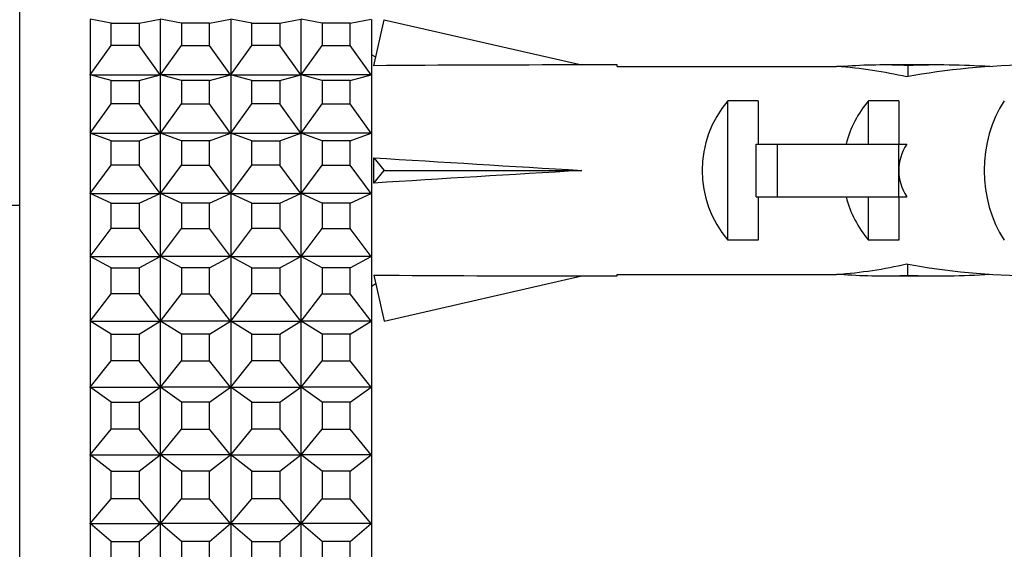
# Model space of a CAD drawing. Units: millimetres. Extents: x 0 to 1484, y 0 to 1758.
# Drawn here: x 130 to 158, y 1186 to 1201 of the extents above; entities that cross this region are included whole.
import ezdxf
from ezdxf import colors
from ezdxf.entities.mleader import LeaderData, LeaderLine
from ezdxf.math import Vec2, Vec3

# ---------------------------------------------------------------- set-up
doc = ezdxf.new("R2010")
doc.units = ezdxf.units.MM
doc.layers.add('DV7_Défaut', color=7, linetype='Continuous')
doc.layers.add('Défaut', color=7, linetype='Continuous')

# ---------------------------------------------------------------- blocks, each defined once
blk = doc.blocks.new('_DOT')
at = {"color": 0}
blk.add_line((0, 0), (-1, 0), dxfattribs=at)
at = {"color": 0, "const_width": 0.333}
blk.add_lwpolyline([(-0.1665, 0, 1), (0.1665, 0, 1)], format="xyb", close=True, dxfattribs=at)
blk = doc.blocks.new('SE6')
at = {"layer": 'DV7_Défaut', "color": 7, "linetype": 'Continuous'}
for p, q in [((130.436, 1154.691), (130.436, 1209.691)), ((132.436, 1201.483), (132.436, 1199.904)), ((133.036, 1201.38), (132.44, 1201.49)), ((133.836, 1201.38), (134.431, 1201.49)), ((134.436, 1199.904), (134.436, 1201.483)), ((135.036, 1201.38), (134.44, 1201.49)), ((135.836, 1201.38), (136.431, 1201.49)), ((136.436, 1201.483), (136.436, 1199.904)), ((137.036, 1201.38), (136.44, 1201.49)), ((137.836, 1201.38), (138.431, 1201.49)), ((138.436, 1199.904), (138.436, 1201.483)), ((139.036, 1201.38), (138.44, 1201.49)), ((139.836, 1201.38), (140.431, 1201.49)), ((140.436, 1201.483), (140.436, 1199.904)), ((133.036, 1200.745), (133.036, 1201.38)), ((133.036, 1201.38), (133.836, 1201.38)), ((133.836, 1201.38), (133.836, 1200.745)), ((135.836, 1201.38), (135.036, 1201.38)), ((135.036, 1201.38), (135.036, 1200.745)), ((135.836, 1200.745), (135.836, 1201.38)), ((137.036, 1200.745), (137.036, 1201.38)), ((137.036, 1201.38), (137.836, 1201.38)), ((137.836, 1201.38), (137.836, 1200.745)), ((139.836, 1201.38), (139.036, 1201.38)), ((139.036, 1201.38), (139.036, 1200.745)), ((139.836, 1200.745), (139.836, 1201.38)), ((140.504, 1200.169), (140.803, 1201.475)), ((140.803, 1201.475), (146.423, 1200.191)), ((132.44, 1199.91), (133.036, 1200.745)), ((133.836, 1200.745), (133.036, 1200.745)), ((134.431, 1199.91), (133.836, 1200.745)), ((134.44, 1199.91), (135.036, 1200.745)), ((135.036, 1200.745), (135.836, 1200.745)), ((136.431, 1199.91), (135.836, 1200.745)), ((136.44, 1199.91), (137.036, 1200.745)), ((137.836, 1200.745), (137.036, 1200.745)), ((138.431, 1199.91), (137.836, 1200.745)), ((138.44, 1199.91), (139.036, 1200.745)), ((139.036, 1200.745), (139.836, 1200.745)), ((140.431, 1199.91), (139.836, 1200.745)), ((140.56, 1200.411), (140.436, 1200.478)), ((147.426, 1200.191), (146.423, 1200.191)), ((147.426, 1200.149), (147.426, 1200.191)), ((147.426, 1200.149), (153.666, 1200.149)), ((153.878, 1200.149), (153.666, 1200.149)), ((153.878, 1200.149), (153.878, 1200.131)), ((156.55, 1200.191), (155.001, 1200.191)), ((155.694, 1200.175), (155.694, 1199.859)), ((132.436, 1199.904), (132.44, 1199.91)), ((132.436, 1199.904), (132.44, 1199.91)), ((132.436, 1199.904), (132.436, 1199.904)), ((132.436, 1199.904), (132.436, 1199.904)), ((132.436, 1199.904), (132.436, 1198.249)), ((132.436, 1199.904), (132.436, 1199.904)), ((132.44, 1199.91), (134.431, 1199.91)), ((133.036, 1199.746), (132.44, 1199.91)), ((133.836, 1199.746), (134.431, 1199.91)), ((134.431, 1199.91), (134.435, 1199.904)), ((134.436, 1199.904), (134.431, 1199.91)), ((134.435, 1199.904), (134.436, 1199.904)), ((134.435, 1199.904), (134.436, 1199.904)), ((134.436, 1199.904), (134.44, 1199.91)), ((134.44, 1199.91), (134.436, 1199.904)), ((134.436, 1198.249), (134.436, 1199.904)), ((134.436, 1199.904), (134.436, 1199.904)), ((134.436, 1199.904), (134.436, 1199.904)), ((136.431, 1199.91), (134.44, 1199.91)), ((135.036, 1199.746), (134.44, 1199.91)), ((135.836, 1199.746), (136.431, 1199.91)), ((136.435, 1199.904), (136.431, 1199.91)), ((136.436, 1199.904), (136.431, 1199.91)), ((136.436, 1199.904), (136.435, 1199.904)), ((136.436, 1199.904), (136.435, 1199.904)), ((136.436, 1199.904), (136.44, 1199.91)), ((136.436, 1199.904), (136.44, 1199.91)), ((136.436, 1199.904), (136.436, 1199.904)), ((136.436, 1199.904), (136.436, 1198.249)), ((136.436, 1199.904), (136.436, 1199.904)), ((136.44, 1199.91), (138.431, 1199.91)), ((137.036, 1199.746), (136.44, 1199.91)), ((137.836, 1199.746), (138.431, 1199.91)), ((138.431, 1199.91), (138.435, 1199.904)), ((138.436, 1199.904), (138.431, 1199.91)), ((138.435, 1199.904), (138.436, 1199.904)), ((138.435, 1199.904), (138.436, 1199.904)), ((138.44, 1199.91), (138.436, 1199.904)), ((138.436, 1199.904), (138.44, 1199.91)), ((138.436, 1198.249), (138.436, 1199.904)), ((138.436, 1199.904), (138.436, 1199.904)), ((138.436, 1199.904), (138.436, 1199.904)), ((139.036, 1199.746), (138.44, 1199.91)), ((140.431, 1199.91), (138.44, 1199.91)), ((139.836, 1199.746), (140.431, 1199.91)), ((140.435, 1199.904), (140.431, 1199.91)), ((140.436, 1199.904), (140.431, 1199.91)), ((140.436, 1199.904), (140.435, 1199.904)), ((140.436, 1199.904), (140.435, 1199.904)), ((140.436, 1199.904), (140.436, 1198.249)), ((140.436, 1199.904), (140.436, 1199.904)), ((133.036, 1199.081), (133.036, 1199.746)), ((133.036, 1199.746), (133.836, 1199.746)), ((133.836, 1199.746), (133.836, 1199.081)), ((135.836, 1199.746), (135.036, 1199.746)), ((135.036, 1199.746), (135.036, 1199.081)), ((135.836, 1199.081), (135.836, 1199.746)), ((137.036, 1199.081), (137.036, 1199.746)), ((137.036, 1199.746), (137.836, 1199.746)), ((137.836, 1199.746), (137.836, 1199.081)), ((139.836, 1199.746), (139.036, 1199.746)), ((139.036, 1199.746), (139.036, 1199.081)), ((139.836, 1199.081), (139.836, 1199.746)), ((132.44, 1198.255), (133.036, 1199.081)), ((133.836, 1199.081), (133.036, 1199.081)), ((134.431, 1198.255), (133.836, 1199.081)), ((134.44, 1198.255), (135.036, 1199.081)), ((135.036, 1199.081), (135.836, 1199.081)), ((136.431, 1198.255), (135.836, 1199.081)), ((136.44, 1198.255), (137.036, 1199.081)), ((137.836, 1199.081), (137.036, 1199.081)), ((138.431, 1198.255), (137.836, 1199.081)), ((138.44, 1198.255), (139.036, 1199.081)), ((139.036, 1199.081), (139.836, 1199.081)), ((140.431, 1198.255), (139.836, 1199.081)), ((150.577, 1195.207), (150.577, 1199.175)), ((151.436, 1199.175), (150.577, 1199.175)), ((151.436, 1199.175), (151.436, 1197.941)), ((154.577, 1197.941), (154.577, 1199.175)), ((155.436, 1199.175), (154.577, 1199.175)), ((155.436, 1199.175), (155.436, 1197.941)), ((132.436, 1198.249), (132.44, 1198.255)), ((132.436, 1198.249), (132.44, 1198.255)), ((132.436, 1198.249), (132.436, 1198.249)), ((132.436, 1198.249), (132.436, 1198.249)), ((132.436, 1198.249), (132.436, 1196.525)), ((132.436, 1198.249), (132.436, 1198.249)), ((132.44, 1198.255), (134.431, 1198.255)), ((133.036, 1198.037), (132.44, 1198.255)), ((133.836, 1198.037), (134.431, 1198.255)), ((134.431, 1198.255), (134.435, 1198.249)), ((134.436, 1198.249), (134.431, 1198.255)), ((134.435, 1198.249), (134.436, 1198.249)), ((134.435, 1198.249), (134.436, 1198.249)), ((134.436, 1198.249), (134.44, 1198.255)), ((134.44, 1198.255), (134.436, 1198.249)), ((134.436, 1196.525), (134.436, 1198.249)), ((134.436, 1198.249), (134.436, 1198.249)), ((134.436, 1198.249), (134.436, 1198.249)), ((136.431, 1198.255), (134.44, 1198.255)), ((135.036, 1198.037), (134.44, 1198.255)), ((135.836, 1198.037), (136.431, 1198.255)), ((136.435, 1198.249), (136.431, 1198.255)), ((136.436, 1198.249), (136.431, 1198.255)), ((136.436, 1198.249), (136.435, 1198.249)), ((136.436, 1198.249), (136.435, 1198.249)), ((136.436, 1198.249), (136.44, 1198.255)), ((136.436, 1198.249), (136.44, 1198.255)), ((136.436, 1198.249), (136.436, 1198.249)), ((136.436, 1198.249), (136.436, 1196.525)), ((136.436, 1198.249), (136.436, 1198.249)), ((136.44, 1198.255), (138.431, 1198.255)), ((137.036, 1198.037), (136.44, 1198.255)), ((137.836, 1198.037), (138.431, 1198.255)), ((138.431, 1198.255), (138.435, 1198.249)), ((138.436, 1198.249), (138.431, 1198.255)), ((138.435, 1198.249), (138.436, 1198.249)), ((138.435, 1198.249), (138.436, 1198.249)), ((138.44, 1198.255), (138.436, 1198.249)), ((138.436, 1198.249), (138.44, 1198.255)), ((138.436, 1196.525), (138.436, 1198.249)), ((138.436, 1198.249), (138.436, 1198.249)), ((138.436, 1198.249), (138.436, 1198.249)), ((139.036, 1198.037), (138.44, 1198.255)), ((140.431, 1198.255), (138.44, 1198.255)), ((139.836, 1198.037), (140.431, 1198.255)), ((140.435, 1198.249), (140.431, 1198.255)), ((140.436, 1198.249), (140.431, 1198.255)), ((140.436, 1198.249), (140.435, 1198.249)), ((140.436, 1198.249), (140.435, 1198.249)), ((140.436, 1198.249), (140.436, 1196.525)), ((140.436, 1198.249), (140.436, 1198.249)), ((133.036, 1197.345), (133.036, 1198.037)), ((133.036, 1198.037), (133.836, 1198.037)), ((133.836, 1198.037), (133.836, 1197.345)), ((135.836, 1198.037), (135.036, 1198.037)), ((135.036, 1198.037), (135.036, 1197.345)), ((135.836, 1197.345), (135.836, 1198.037)), ((137.036, 1197.345), (137.036, 1198.037)), ((137.036, 1198.037), (137.836, 1198.037)), ((137.836, 1198.037), (137.836, 1197.345)), ((139.836, 1198.037), (139.036, 1198.037)), ((139.036, 1198.037), (139.036, 1197.345)), ((139.836, 1197.345), (139.836, 1198.037)), ((151.376, 1196.441), (151.376, 1197.941)), ((151.376, 1197.941), (151.982, 1197.941)), ((151.982, 1196.441), (151.982, 1197.941)), ((151.982, 1197.941), (155.436, 1197.941)), ((155.436, 1197.191), (155.436, 1197.941)), ((155.436, 1197.941), (155.66, 1197.941)), ((132.44, 1196.531), (133.036, 1197.345)), ((133.836, 1197.345), (133.036, 1197.345)), ((134.431, 1196.531), (133.836, 1197.345)), ((134.44, 1196.531), (135.036, 1197.345)), ((135.036, 1197.345), (135.836, 1197.345)), ((136.431, 1196.531), (135.836, 1197.345)), ((136.44, 1196.531), (137.036, 1197.345)), ((137.836, 1197.345), (137.036, 1197.345)), ((138.431, 1196.531), (137.836, 1197.345)), ((138.44, 1196.531), (139.036, 1197.345)), ((139.036, 1197.345), (139.836, 1197.345)), ((140.431, 1196.531), (139.836, 1197.345)), ((140.504, 1197.55), (140.803, 1197.191)), ((140.504, 1196.832), (140.803, 1197.191)), ((140.803, 1197.191), (146.423, 1197.191)), ((155.436, 1196.441), (155.436, 1197.191)), ((132.436, 1196.525), (132.44, 1196.531)), ((132.436, 1196.525), (132.44, 1196.531)), ((132.436, 1196.525), (132.436, 1196.525)), ((132.436, 1196.525), (132.436, 1196.525)), ((132.436, 1196.525), (132.436, 1194.74)), ((132.436, 1196.525), (132.436, 1196.525)), ((132.44, 1196.531), (134.431, 1196.531)), ((133.036, 1196.261), (132.44, 1196.531)), ((133.836, 1196.261), (134.431, 1196.531)), ((134.431, 1196.531), (134.435, 1196.525)), ((134.436, 1196.525), (134.431, 1196.531)), ((134.435, 1196.525), (134.436, 1196.525)), ((134.435, 1196.525), (134.436, 1196.525)), ((134.436, 1196.525), (134.44, 1196.531)), ((134.44, 1196.531), (134.436, 1196.525)), ((134.436, 1194.74), (134.436, 1196.525)), ((134.436, 1196.525), (134.436, 1196.525)), ((134.436, 1196.525), (134.436, 1196.525)), ((136.431, 1196.531), (134.44, 1196.531)), ((135.036, 1196.261), (134.44, 1196.531)), ((135.836, 1196.261), (136.431, 1196.531)), ((136.435, 1196.525), (136.431, 1196.531)), ((136.436, 1196.525), (136.431, 1196.531)), ((136.436, 1196.525), (136.435, 1196.525)), ((136.436, 1196.525), (136.435, 1196.525)), ((136.436, 1196.525), (136.44, 1196.531)), ((136.436, 1196.525), (136.44, 1196.531)), ((136.436, 1196.525), (136.436, 1196.525)), ((136.436, 1196.525), (136.436, 1194.74)), ((136.436, 1196.525), (136.436, 1196.525)), ((136.44, 1196.531), (138.431, 1196.531)), ((137.036, 1196.261), (136.44, 1196.531)), ((137.836, 1196.261), (138.431, 1196.531)), ((138.431, 1196.531), (138.435, 1196.525)), ((138.436, 1196.525), (138.431, 1196.531)), ((138.435, 1196.525), (138.436, 1196.525)), ((138.435, 1196.525), (138.436, 1196.525)), ((138.44, 1196.531), (138.436, 1196.525)), ((138.436, 1196.525), (138.44, 1196.531)), ((138.436, 1194.74), (138.436, 1196.525)), ((138.436, 1196.525), (138.436, 1196.525)), ((138.436, 1196.525), (138.436, 1196.525)), ((139.036, 1196.261), (138.44, 1196.531)), ((140.431, 1196.531), (138.44, 1196.531)), ((139.836, 1196.261), (140.431, 1196.531)), ((140.435, 1196.525), (140.431, 1196.531)), ((140.436, 1196.525), (140.431, 1196.531)), ((140.436, 1196.525), (140.435, 1196.525)), ((140.436, 1196.525), (140.435, 1196.525)), ((140.436, 1196.525), (140.436, 1194.74)), ((140.436, 1196.525), (140.436, 1196.525)), ((151.376, 1196.441), (151.982, 1196.441)), ((151.436, 1196.441), (151.436, 1195.207)), ((151.982, 1196.441), (155.436, 1196.441)), ((154.577, 1195.207), (154.577, 1196.441)), ((155.436, 1196.441), (155.436, 1195.207)), ((155.436, 1196.441), (155.66, 1196.441)), ((130.436, 1196.191), (72.436, 1196.191)), ((133.036, 1195.543), (133.036, 1196.261)), ((133.036, 1196.261), (133.836, 1196.261)), ((133.836, 1196.261), (133.836, 1195.543)), ((135.836, 1196.261), (135.036, 1196.261)), ((135.036, 1196.261), (135.036, 1195.543)), ((135.836, 1195.543), (135.836, 1196.261)), ((137.036, 1195.543), (137.036, 1196.261)), ((137.036, 1196.261), (137.836, 1196.261)), ((137.836, 1196.261), (137.836, 1195.543)), ((139.836, 1196.261), (139.036, 1196.261)), ((139.036, 1196.261), (139.036, 1195.543)), ((139.836, 1195.543), (139.836, 1196.261)), ((132.44, 1194.746), (133.036, 1195.543)), ((133.836, 1195.543), (133.036, 1195.543)), ((134.431, 1194.746), (133.836, 1195.543)), ((134.44, 1194.746), (135.036, 1195.543)), ((135.036, 1195.543), (135.836, 1195.543)), ((136.431, 1194.746), (135.836, 1195.543)), ((136.44, 1194.746), (137.036, 1195.543)), ((137.836, 1195.543), (137.036, 1195.543)), ((138.431, 1194.746), (137.836, 1195.543)), ((138.44, 1194.746), (139.036, 1195.543)), ((139.036, 1195.543), (139.836, 1195.543)), ((140.431, 1194.746), (139.836, 1195.543)), ((151.436, 1195.207), (150.577, 1195.207)), ((155.436, 1195.207), (154.577, 1195.207)), ((132.436, 1194.74), (132.44, 1194.746)), ((132.436, 1194.74), (132.44, 1194.746)), ((132.436, 1194.74), (132.436, 1194.739)), ((132.436, 1194.739), (132.436, 1194.74)), ((132.436, 1194.74), (132.436, 1194.74)), ((132.436, 1194.739), (132.436, 1192.901)), ((132.44, 1194.746), (134.431, 1194.746)), ((133.036, 1194.424), (132.44, 1194.746)), ((133.836, 1194.424), (134.431, 1194.746)), ((134.431, 1194.746), (134.435, 1194.74)), ((134.436, 1194.74), (134.431, 1194.746)), ((134.435, 1194.74), (134.436, 1194.74)), ((134.435, 1194.74), (134.436, 1194.739)), ((134.436, 1194.74), (134.44, 1194.746)), ((134.44, 1194.746), (134.436, 1194.74)), ((134.436, 1194.74), (134.436, 1194.74)), ((134.436, 1194.74), (134.436, 1194.739)), ((134.436, 1192.901), (134.436, 1194.739)), ((136.431, 1194.746), (134.44, 1194.746)), ((135.036, 1194.424), (134.44, 1194.746)), ((135.836, 1194.424), (136.431, 1194.746)), ((136.435, 1194.74), (136.431, 1194.746)), ((136.436, 1194.74), (136.431, 1194.746)), ((136.436, 1194.74), (136.435, 1194.74)), ((136.436, 1194.739), (136.435, 1194.74)), ((136.436, 1194.74), (136.44, 1194.746)), ((136.436, 1194.74), (136.44, 1194.746)), ((136.436, 1194.739), (136.436, 1194.74)), ((136.436, 1194.74), (136.436, 1194.74)), ((136.436, 1194.739), (136.436, 1192.901)), ((136.44, 1194.746), (138.431, 1194.746)), ((137.036, 1194.424), (136.44, 1194.746)), ((137.836, 1194.424), (138.431, 1194.746)), ((138.431, 1194.746), (138.435, 1194.74)), ((138.436, 1194.74), (138.431, 1194.746)), ((138.435, 1194.74), (138.436, 1194.74)), ((138.435, 1194.74), (138.436, 1194.739)), ((138.44, 1194.746), (138.436, 1194.74)), ((138.436, 1194.74), (138.44, 1194.746)), ((138.436, 1194.74), (138.436, 1194.739)), ((138.436, 1194.74), (138.436, 1194.74)), ((138.436, 1192.901), (138.436, 1194.739)), ((139.036, 1194.424), (138.44, 1194.746)), ((140.431, 1194.746), (138.44, 1194.746)), ((139.836, 1194.424), (140.431, 1194.746)), ((140.435, 1194.74), (140.431, 1194.746)), ((140.436, 1194.74), (140.431, 1194.746)), ((140.436, 1194.739), (140.435, 1194.74)), ((140.436, 1194.74), (140.435, 1194.74)), ((140.436, 1194.74), (140.436, 1194.739)), ((140.436, 1194.739), (140.436, 1192.901)), ((155.694, 1194.207), (155.694, 1194.523)), ((133.036, 1193.685), (133.036, 1194.424)), ((133.036, 1194.424), (133.836, 1194.424)), ((133.836, 1194.424), (133.836, 1193.685)), ((135.836, 1194.424), (135.036, 1194.424)), ((135.036, 1194.424), (135.036, 1193.685)), ((135.836, 1193.685), (135.836, 1194.424)), ((137.036, 1193.685), (137.036, 1194.424)), ((137.036, 1194.424), (137.836, 1194.424)), ((137.836, 1194.424), (137.836, 1193.685)), ((139.836, 1194.424), (139.036, 1194.424)), ((139.036, 1194.424), (139.036, 1193.685)), ((139.836, 1193.685), (139.836, 1194.424)), ((140.504, 1194.212), (140.803, 1192.906)), ((147.426, 1194.191), (147.426, 1194.233)), ((147.426, 1194.233), (153.666, 1194.233)), ((153.878, 1194.233), (153.666, 1194.233)), ((153.878, 1194.233), (153.878, 1194.25)), ((140.436, 1193.903), (140.56, 1193.971)), ((140.803, 1192.906), (146.423, 1194.191)), ((146.423, 1194.191), (147.426, 1194.191)), ((155.001, 1194.191), (156.55, 1194.191)), ((132.44, 1192.907), (133.036, 1193.685)), ((133.836, 1193.685), (133.036, 1193.685)), ((134.431, 1192.907), (133.836, 1193.685)), ((134.44, 1192.907), (135.036, 1193.685)), ((135.036, 1193.685), (135.836, 1193.685)), ((136.431, 1192.907), (135.836, 1193.685)), ((136.44, 1192.907), (137.036, 1193.685)), ((137.836, 1193.685), (137.036, 1193.685)), ((138.431, 1192.907), (137.836, 1193.685)), ((138.44, 1192.907), (139.036, 1193.685)), ((139.036, 1193.685), (139.836, 1193.685)), ((140.431, 1192.907), (139.836, 1193.685)), ((132.436, 1192.901), (132.44, 1192.907)), ((132.436, 1192.901), (132.44, 1192.907)), ((132.436, 1192.901), (132.436, 1192.901)), ((132.436, 1192.901), (132.436, 1192.901)), ((132.436, 1192.901), (132.436, 1191.016)), ((132.436, 1192.901), (132.436, 1192.901)), ((132.44, 1192.907), (134.431, 1192.907)), ((133.036, 1192.534), (132.44, 1192.907)), ((133.836, 1192.534), (134.431, 1192.907)), ((134.431, 1192.907), (134.435, 1192.901)), ((134.436, 1192.901), (134.431, 1192.907)), ((134.435, 1192.901), (134.436, 1192.901)), ((134.435, 1192.901), (134.436, 1192.901)), ((134.436, 1192.901), (134.44, 1192.907)), ((134.44, 1192.907), (134.436, 1192.901)), ((134.436, 1191.016), (134.436, 1192.901)), ((134.436, 1192.901), (134.436, 1192.901)), ((134.436, 1192.901), (134.436, 1192.901)), ((136.431, 1192.907), (134.44, 1192.907)), ((135.036, 1192.534), (134.44, 1192.907)), ((135.836, 1192.534), (136.431, 1192.907)), ((136.435, 1192.901), (136.431, 1192.907)), ((136.436, 1192.901), (136.431, 1192.907)), ((136.436, 1192.901), (136.435, 1192.901)), ((136.436, 1192.901), (136.435, 1192.901)), ((136.436, 1192.901), (136.44, 1192.907)), ((136.436, 1192.901), (136.44, 1192.907)), ((136.436, 1192.901), (136.436, 1192.901)), ((136.436, 1192.901), (136.436, 1191.016)), ((136.436, 1192.901), (136.436, 1192.901)), ((136.44, 1192.907), (138.431, 1192.907)), ((137.036, 1192.534), (136.44, 1192.907)), ((137.836, 1192.534), (138.431, 1192.907)), ((138.431, 1192.907), (138.435, 1192.901)), ((138.436, 1192.901), (138.431, 1192.907)), ((138.435, 1192.901), (138.436, 1192.901)), ((138.435, 1192.901), (138.436, 1192.901)), ((138.44, 1192.907), (138.436, 1192.901)), ((138.436, 1192.901), (138.44, 1192.907)), ((138.436, 1191.016), (138.436, 1192.901)), ((138.436, 1192.901), (138.436, 1192.901)), ((138.436, 1192.901), (138.436, 1192.901)), ((139.036, 1192.534), (138.44, 1192.907)), ((140.431, 1192.907), (138.44, 1192.907)), ((139.836, 1192.534), (140.431, 1192.907)), ((140.435, 1192.901), (140.431, 1192.907)), ((140.436, 1192.901), (140.431, 1192.907)), ((140.436, 1192.901), (140.435, 1192.901)), ((140.436, 1192.901), (140.435, 1192.901)), ((140.436, 1192.901), (140.436, 1191.016)), ((140.436, 1192.901), (140.436, 1192.901)), ((133.036, 1191.777), (133.036, 1192.534)), ((133.036, 1192.534), (133.836, 1192.534)), ((133.836, 1192.534), (133.836, 1191.777)), ((135.836, 1192.534), (135.036, 1192.534)), ((135.036, 1192.534), (135.036, 1191.777)), ((135.836, 1191.777), (135.836, 1192.534)), ((137.036, 1191.777), (137.036, 1192.534)), ((137.036, 1192.534), (137.836, 1192.534)), ((137.836, 1192.534), (137.836, 1191.777)), ((139.836, 1192.534), (139.036, 1192.534)), ((139.036, 1192.534), (139.036, 1191.777)), ((139.836, 1191.777), (139.836, 1192.534)), ((132.44, 1191.022), (133.036, 1191.777)), ((133.836, 1191.777), (133.036, 1191.777)), ((134.431, 1191.022), (133.836, 1191.777)), ((134.44, 1191.022), (135.036, 1191.777)), ((135.036, 1191.777), (135.836, 1191.777)), ((136.431, 1191.022), (135.836, 1191.777)), ((136.44, 1191.022), (137.036, 1191.777)), ((137.836, 1191.777), (137.036, 1191.777)), ((138.431, 1191.022), (137.836, 1191.777)), ((138.44, 1191.022), (139.036, 1191.777)), ((139.036, 1191.777), (139.836, 1191.777)), ((140.431, 1191.022), (139.836, 1191.777)), ((132.436, 1191.016), (132.44, 1191.022)), ((132.436, 1191.016), (132.44, 1191.022)), ((132.436, 1191.016), (132.436, 1191.016)), ((132.436, 1191.016), (132.436, 1191.016)), ((132.436, 1191.016), (132.436, 1189.093)), ((132.436, 1191.016), (132.436, 1191.016)), ((132.44, 1191.022), (134.431, 1191.022)), ((133.036, 1190.601), (132.44, 1191.022)), ((133.836, 1190.601), (134.431, 1191.022)), ((134.431, 1191.022), (134.435, 1191.016)), ((134.436, 1191.016), (134.431, 1191.022)), ((134.435, 1191.016), (134.436, 1191.016)), ((134.435, 1191.016), (134.436, 1191.016)), ((134.436, 1191.016), (134.44, 1191.022)), ((134.44, 1191.022), (134.436, 1191.016)), ((134.436, 1189.093), (134.436, 1191.016)), ((134.436, 1191.016), (134.436, 1191.016)), ((134.436, 1191.016), (134.436, 1191.016)), ((136.431, 1191.022), (134.44, 1191.022)), ((135.036, 1190.601), (134.44, 1191.022)), ((135.836, 1190.601), (136.431, 1191.022)), ((136.435, 1191.016), (136.431, 1191.022)), ((136.436, 1191.016), (136.431, 1191.022)), ((136.436, 1191.016), (136.435, 1191.016)), ((136.436, 1191.016), (136.435, 1191.016)), ((136.436, 1191.016), (136.44, 1191.022)), ((136.436, 1191.016), (136.44, 1191.022)), ((136.436, 1191.016), (136.436, 1191.016)), ((136.436, 1191.016), (136.436, 1189.093)), ((136.436, 1191.016), (136.436, 1191.016)), ((136.44, 1191.022), (138.431, 1191.022)), ((137.036, 1190.601), (136.44, 1191.022)), ((137.836, 1190.601), (138.431, 1191.022)), ((138.431, 1191.022), (138.435, 1191.016)), ((138.436, 1191.016), (138.431, 1191.022)), ((138.435, 1191.016), (138.436, 1191.016)), ((138.435, 1191.016), (138.436, 1191.016)), ((138.44, 1191.022), (138.436, 1191.016)), ((138.436, 1191.016), (138.44, 1191.022)), ((138.436, 1189.093), (138.436, 1191.016)), ((138.436, 1191.016), (138.436, 1191.016)), ((138.436, 1191.016), (138.436, 1191.016)), ((139.036, 1190.601), (138.44, 1191.022)), ((140.431, 1191.022), (138.44, 1191.022)), ((139.836, 1190.601), (140.431, 1191.022)), ((140.435, 1191.016), (140.431, 1191.022)), ((140.436, 1191.016), (140.431, 1191.022)), ((140.436, 1191.016), (140.435, 1191.016)), ((140.436, 1191.016), (140.435, 1191.016)), ((140.436, 1191.016), (140.436, 1189.093)), ((140.436, 1191.016), (140.436, 1191.016)), ((133.036, 1189.828), (133.036, 1190.601)), ((133.036, 1190.601), (133.836, 1190.601)), ((133.836, 1190.601), (133.836, 1189.828)), ((135.836, 1190.601), (135.036, 1190.601)), ((135.036, 1190.601), (135.036, 1189.828)), ((135.836, 1189.828), (135.836, 1190.601)), ((137.036, 1189.828), (137.036, 1190.601)), ((137.036, 1190.601), (137.836, 1190.601)), ((137.836, 1190.601), (137.836, 1189.828)), ((139.836, 1190.601), (139.036, 1190.601)), ((139.036, 1190.601), (139.036, 1189.828)), ((139.836, 1189.828), (139.836, 1190.601)), ((132.44, 1189.099), (133.036, 1189.828)), ((133.836, 1189.828), (133.036, 1189.828)), ((134.431, 1189.099), (133.836, 1189.828)), ((134.44, 1189.099), (135.036, 1189.828)), ((135.036, 1189.828), (135.836, 1189.828)), ((136.431, 1189.099), (135.836, 1189.828)), ((136.44, 1189.099), (137.036, 1189.828)), ((137.836, 1189.828), (137.036, 1189.828)), ((138.431, 1189.099), (137.836, 1189.828)), ((138.44, 1189.099), (139.036, 1189.828)), ((139.036, 1189.828), (139.836, 1189.828)), ((140.431, 1189.099), (139.836, 1189.828)), ((132.436, 1189.093), (132.44, 1189.099)), ((132.436, 1189.093), (132.44, 1189.099)), ((132.436, 1189.093), (132.436, 1189.093)), ((132.436, 1189.093), (132.436, 1189.093)), ((132.436, 1189.093), (132.436, 1187.141)), ((132.436, 1189.093), (132.436, 1189.093)), ((132.44, 1189.099), (134.431, 1189.099)), ((133.036, 1188.631), (132.44, 1189.099)), ((133.836, 1188.631), (134.431, 1189.099)), ((134.431, 1189.099), (134.435, 1189.093)), ((134.436, 1189.093), (134.431, 1189.099)), ((134.435, 1189.093), (134.436, 1189.093)), ((134.435, 1189.093), (134.436, 1189.093)), ((134.436, 1189.093), (134.44, 1189.099)), ((134.44, 1189.099), (134.436, 1189.093)), ((134.436, 1187.141), (134.436, 1189.093)), ((134.436, 1189.093), (134.436, 1189.093)), ((134.436, 1189.093), (134.436, 1189.093)), ((136.431, 1189.099), (134.44, 1189.099)), ((135.036, 1188.631), (134.44, 1189.099)), ((135.836, 1188.631), (136.431, 1189.099)), ((136.435, 1189.093), (136.431, 1189.099)), ((136.436, 1189.093), (136.431, 1189.099)), ((136.436, 1189.093), (136.435, 1189.093)), ((136.436, 1189.093), (136.435, 1189.093)), ((136.436, 1189.093), (136.44, 1189.099)), ((136.436, 1189.093), (136.44, 1189.099)), ((136.436, 1189.093), (136.436, 1189.093)), ((136.436, 1189.093), (136.436, 1187.141)), ((136.436, 1189.093), (136.436, 1189.093)), ((136.44, 1189.099), (138.431, 1189.099)), ((137.036, 1188.631), (136.44, 1189.099)), ((137.836, 1188.631), (138.431, 1189.099)), ((138.431, 1189.099), (138.435, 1189.093)), ((138.436, 1189.093), (138.431, 1189.099)), ((138.435, 1189.093), (138.436, 1189.093)), ((138.435, 1189.093), (138.436, 1189.093)), ((138.44, 1189.099), (138.436, 1189.093)), ((138.436, 1189.093), (138.44, 1189.099)), ((138.436, 1187.141), (138.436, 1189.093)), ((138.436, 1189.093), (138.436, 1189.093)), ((138.436, 1189.093), (138.436, 1189.093)), ((139.036, 1188.631), (138.44, 1189.099)), ((140.431, 1189.099), (138.44, 1189.099)), ((139.836, 1188.631), (140.431, 1189.099)), ((140.435, 1189.093), (140.431, 1189.099)), ((140.436, 1189.093), (140.431, 1189.099)), ((140.436, 1189.093), (140.435, 1189.093)), ((140.436, 1189.093), (140.435, 1189.093)), ((140.436, 1189.093), (140.436, 1187.141)), ((140.436, 1189.093), (140.436, 1189.093)), ((133.036, 1187.846), (133.036, 1188.631)), ((133.036, 1188.631), (133.836, 1188.631)), ((133.836, 1188.631), (133.836, 1187.846)), ((135.836, 1188.631), (135.036, 1188.631)), ((135.036, 1188.631), (135.036, 1187.846)), ((135.836, 1187.846), (135.836, 1188.631)), ((137.036, 1187.846), (137.036, 1188.631)), ((137.036, 1188.631), (137.836, 1188.631)), ((137.836, 1188.631), (137.836, 1187.846)), ((139.836, 1188.631), (139.036, 1188.631)), ((139.036, 1188.631), (139.036, 1187.846)), ((139.836, 1187.846), (139.836, 1188.631)), ((132.44, 1187.146), (133.036, 1187.846)), ((133.836, 1187.846), (133.036, 1187.846)), ((134.431, 1187.146), (133.836, 1187.846)), ((134.44, 1187.146), (135.036, 1187.846)), ((135.036, 1187.846), (135.836, 1187.846)), ((136.431, 1187.146), (135.836, 1187.846)), ((136.44, 1187.146), (137.036, 1187.846)), ((137.836, 1187.846), (137.036, 1187.846)), ((138.431, 1187.146), (137.836, 1187.846)), ((138.44, 1187.146), (139.036, 1187.846)), ((139.036, 1187.846), (139.836, 1187.846)), ((140.431, 1187.146), (139.836, 1187.846)), ((132.436, 1187.141), (132.44, 1187.146)), ((132.436, 1187.141), (132.44, 1187.146)), ((132.436, 1187.141), (132.436, 1187.141)), ((132.436, 1187.141), (132.436, 1187.141)), ((132.436, 1187.141), (132.436, 1185.167)), ((132.436, 1187.141), (132.436, 1187.141)), ((132.44, 1187.146), (134.431, 1187.146)), ((133.036, 1186.634), (132.44, 1187.146)), ((133.836, 1186.634), (134.431, 1187.146)), ((134.431, 1187.146), (134.435, 1187.141)), ((134.436, 1187.141), (134.431, 1187.146)), ((134.435, 1187.141), (134.436, 1187.141)), ((134.435, 1187.141), (134.436, 1187.141)), ((134.436, 1187.141), (134.44, 1187.146)), ((134.44, 1187.146), (134.436, 1187.141)), ((134.436, 1185.167), (134.436, 1187.141)), ((134.436, 1187.141), (134.436, 1187.141)), ((134.436, 1187.141), (134.436, 1187.141)), ((136.431, 1187.146), (134.44, 1187.146)), ((135.036, 1186.634), (134.44, 1187.146)), ((135.836, 1186.634), (136.431, 1187.146)), ((136.435, 1187.141), (136.431, 1187.146)), ((136.436, 1187.141), (136.431, 1187.146)), ((136.436, 1187.141), (136.435, 1187.141)), ((136.436, 1187.141), (136.435, 1187.141)), ((136.436, 1187.141), (136.44, 1187.146)), ((136.436, 1187.141), (136.44, 1187.146)), ((136.436, 1187.141), (136.436, 1187.141)), ((136.436, 1187.141), (136.436, 1185.167)), ((136.436, 1187.141), (136.436, 1187.141)), ((136.44, 1187.146), (138.431, 1187.146)), ((137.036, 1186.634), (136.44, 1187.146)), ((137.836, 1186.634), (138.431, 1187.146)), ((138.431, 1187.146), (138.435, 1187.141)), ((138.436, 1187.141), (138.431, 1187.146)), ((138.435, 1187.141), (138.436, 1187.141)), ((138.435, 1187.141), (138.436, 1187.141)), ((138.44, 1187.146), (138.436, 1187.141)), ((138.436, 1187.141), (138.44, 1187.146)), ((138.436, 1185.167), (138.436, 1187.141)), ((138.436, 1187.141), (138.436, 1187.141)), ((138.436, 1187.141), (138.436, 1187.141)), ((139.036, 1186.634), (138.44, 1187.146)), ((140.431, 1187.146), (138.44, 1187.146)), ((139.836, 1186.634), (140.431, 1187.146)), ((140.435, 1187.141), (140.431, 1187.146)), ((140.436, 1187.141), (140.431, 1187.146)), ((140.436, 1187.141), (140.435, 1187.141)), ((140.436, 1187.141), (140.435, 1187.141)), ((140.436, 1187.141), (140.436, 1185.167)), ((140.436, 1187.141), (140.436, 1187.141)), ((133.036, 1185.841), (133.036, 1186.634)), ((133.036, 1186.634), (133.836, 1186.634)), ((133.836, 1186.634), (133.836, 1185.841)), ((135.836, 1186.634), (135.036, 1186.634)), ((135.036, 1186.634), (135.036, 1185.841)), ((135.836, 1185.841), (135.836, 1186.634)), ((137.036, 1185.841), (137.036, 1186.634)), ((137.036, 1186.634), (137.836, 1186.634)), ((137.836, 1186.634), (137.836, 1185.841)), ((139.836, 1186.634), (139.036, 1186.634)), ((139.036, 1186.634), (139.036, 1185.841)), ((139.836, 1185.841), (139.836, 1186.634))]:
    blk.add_line(p, q, dxfattribs=at)
for centre, major_axis, ratio, start_param, end_param in [((159.549, 1197.191), (-51.936, 0.761), 0.055876, -1.314474, -1.194522), ((152.542, 1197.191), (6.74, 0), 0.445101, 1.090818, 1.403348), ((155.001, 1197.191), (6.74, 0), 0.445101, 1.467863, 1.738244), ((159.503, 1197.191), (-8.334, 0), 0.359989, 4.738067, 5.192367), ((156.55, 1197.191), (8.334, 0), 0.359989, 1.39272, 1.673729), ((152.773, 1197.191), (0, -3), 0.976011, 3.989655, 5.435123), ((156.773, 1197.191), (0, -3), 0.976011, 3.989655, 4.459709), ((160.146, 1197.191), (0, -3), 0.760351, 3.989655, 5.435123), ((162.494, 1197.191), (-7.059, 0), 0.425017, 6.030505, 6.283185), ((159.549, 1197.191), (-51.936, 2.903), 0.014553, 1.196154, 1.316105), ((139.824, 1197.191), (0, -3), 0.228555, 1.450845, 1.690748), ((159.549, 1197.191), (-51.936, -2.903), 0.014553, -1.316105, -1.196154), ((162.494, 1197.191), (7.059, 0), 0.425017, 3.141593, 3.394273), ((156.773, 1197.191), (0, -3), 0.976011, 4.965069, 5.435123), ((152.542, 1197.191), (6.74, 0), 0.445101, 4.879837, 5.192367), ((159.503, 1197.191), (-8.334, 0), 0.359989, 1.090818, 1.545119), ((159.549, 1197.191), (-51.936, -0.761), 0.055876, 1.194522, 1.314474), ((155.001, 1197.191), (6.74, 0), 0.445101, 4.544941, 4.815322), ((156.55, 1197.191), (8.334, 0), 0.359989, 4.609456, 4.890466)]:
    blk.add_ellipse(centre, major_axis=major_axis, ratio=ratio, start_param=start_param, end_param=end_param, dxfattribs=at)

msp = doc.modelspace()

# ---------------------------------------------------------------- block references
at = {"layer": 'Défaut'}
msp.add_blockref('SE6', (0, 0), dxfattribs=at)

# ---------------------------------------------------------------- leaders
at = {"layer": 'Défaut', "color": 7, "linetype": 'Continuous'}
ml = msp.add_multileader_mtext('Standard', dxfattribs=at)
ml.set_content('{\\pxsm0.9;\\fSolid Edge ISO|b1||i0||c0|p34;\\W1.;07/11/2017\\P}', color=256)
ml.set_leader_properties()
ml.set_arrow_properties(name='DOT')
ml.build(insert=Vec2(0, 0))
ml.multileader.update_dxf_attribs({"leader_type": 0, "dogleg_length": 0, "arrow_head_size": 12})
ctx = ml.context
ctx.base_point, ctx.char_height, ctx.arrow_head_size, ctx.landing_gap_size = Vec3(1390.407, 1750.708), 12, 12, 4.2
notes = []
notes.append((ctx, [(0, (0, 0, 0), (0, 0), (1, 0), 1, [])]))
ctx.mtext.insert = Vec3(1392.407, 1756.828)
for ctx, leaders in notes:
    for number, flags, end, landing, length, lines in leaders:
        leader = LeaderData()
        leader.index, (leader.has_last_leader_line, leader.has_dogleg_vector, leader.attachment_direction) = number, flags
        leader.last_leader_point, leader.dogleg_vector, leader.dogleg_length = Vec3(end), Vec3(landing), length
        for number, points, colour, breaks in lines:
            line = LeaderLine()
            line.index, line.vertices, line.color, line.breaks = number, Vec3.list(points), colors.encode_raw_color(colour), breaks
            leader.lines.append(line)
        ctx.leaders.append(leader)

doc.saveas('drawing.dxf')
